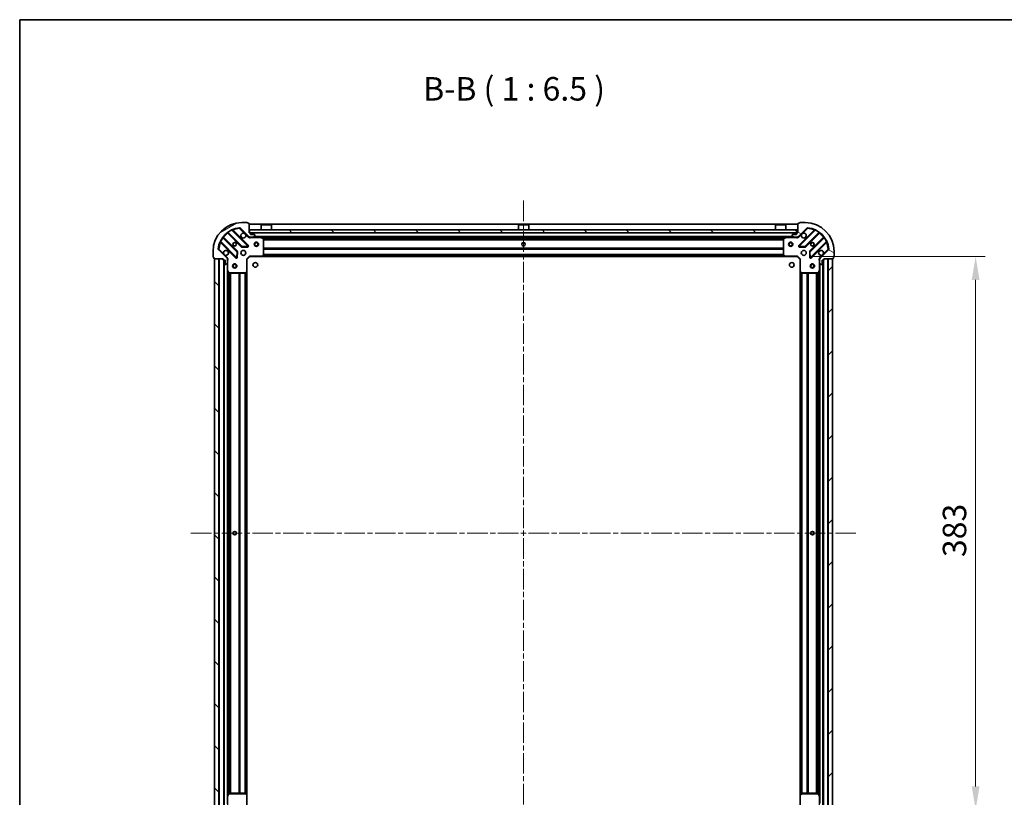
# Model space of a CAD drawing. Units: millimetres. Extents: x 0 to 10031, y 0 to 1826.
# Drawn here: x 987 to 1669, y 1288 to 1826 of the extents above; entities that cross this region are included whole.
import ezdxf

# ---------------------------------------------------------------- set-up
doc = ezdxf.new("R2010")
doc.units = ezdxf.units.MM
doc.header["$LTSCALE"] = 2.5
doc.linetypes.add('CHAIN', pattern=[0.3543, 0.2362, -0.0295, 0.0591, -0.0295])
doc.layers.get('Defpoints').update_dxf_attribs({"lineweight": 25})
for name, color, linetype, lineweight in [('Border (ISO)', 7, 'Continuous', 35), ('Centerline (ISO)', 131, 'Continuous', 18), ('Dimension (ISO)', 7, 'Continuous', 18), ('Dimension (ISO) @ 1', 7, 'Continuous', 18), ('Hatch (ISO)', 1, 'Continuous', 18), ('Symbol (ISO)', 7, 'Continuous', 18), ('Visible (ISO)', 7, 'Continuous', 35), ('Visible Narrow (ISO)', 7, 'Continuous', 25)]:
    doc.layers.add(name, color=color, linetype=linetype, lineweight=lineweight)
doc.styles.add('Note Text (TK)', font='MS PGothic.ttf')
doc.dimstyles.new('Default - Method 1b (TK)', dxfattribs={"dimscale": 2.5, "dimtxt": 2.5, "dimasz": 2.5, "dimexe": 1, "dimexo": 1.5, "dimgap": 1, "dimtad": 1, "dimrnd": 1e-08, "dimdsep": 46, "dimtxsty": 'Note Text (TK)', "dimcen": 0.09, "dimdle": 5, "dimclrd": 100, "dimclre": 100, "dimclrt": 7, "dimadec": 1, "dimazin": 1, "dimtfac": 1, "dimtmove": 0, "dimatfit": 3, "dimfxl": 1, "dimtolj": 1, "dimlwd": -1, "dimlwe": -1, "dimarcsym": 0})
pattern_1 = [(135.0002, (893.25, -52), (-14.59286, -14.59297), [])]

# ---------------------------------------------------------------- blocks, each defined once
blk = doc.blocks.new('図面枠 tk図枠')
at = {"layer": 'Border (ISO)'}
for q in [(405.5, 289), (14.5, 8)]:
    blk.add_line((14.5, 289), q, dxfattribs=at)
blk = doc.blocks.new('*D32')
at = {"layer": 'Defpoints', "color": 0}
for p in [(1525.85, 1662.59), (1525.85, 1279.59), (1649.35, 1279.59)]:
    blk.add_point(p, dxfattribs=at)
at = {"layer": 'Dimension (ISO)', "color": 100}
for p, q in [((1535.6, 1662.59), (1655.85, 1662.59)), ((1649.35, 1646.34), (1649.35, 1295.84)), ((1535.6, 1279.59), (1655.85, 1279.59))]:
    blk.add_line(p, q, dxfattribs=at)
for points in [[(1646.64, 1646.34), (1652.06, 1646.34), (1649.35, 1662.59)], [(1646.64, 1295.84), (1652.06, 1295.84), (1649.35, 1279.59)]]:
    blk.add_solid(points, dxfattribs=at)
at = {"layer": 'Dimension (ISO)', "color": 7, "insert": (1634.72, 1454.56), "char_height": 16.25, "attachment_point": 4, "rotation": 90, "style": 'Note Text (TK)'}
blk.add_mtext('\\A1;383', dxfattribs=at)

msp = doc.modelspace()

# ---------------------------------------------------------------- hatches: boundary and pattern name
at = {"layer": 'Hatch (ISO)'}
h = msp.add_hatch(dxfattribs=at)
h.set_pattern_fill('ANSI31', color=256, scale=165.1, angle=-14.9999778, style=0)
h.set_pattern_definition([(30, (893.25, -52), (-10.31876, 17.8726), [])])
edge = h.paths.add_edge_path()
edge.add_line((1128.347, 1661.0866), (1128.347, 1660.3866))
edge.add_ellipse((1128.647, 1660.3866), major_axis=(0, -0.3), ratio=1, start_angle=270, end_angle=360)
edge.add_line((1128.647, 1660.0866), (1129.647, 1660.0866))
edge.add_line((1129.647, 1660.0866), (1129.647, 1657.3866))
edge.add_ellipse((1129.947, 1657.3866), major_axis=(0, -0.3), ratio=1, start_angle=270, end_angle=360)
edge.add_line((1129.947, 1657.0866), (1130.1399, 1657.0866))
edge.add_ellipse((1130.1399, 1657.5866), major_axis=(0.5, 0), ratio=1, start_angle=270, end_angle=315)
edge.add_line((1130.4934, 1657.233), (1131.2005, 1657.9401))
edge.add_ellipse((1130.847, 1658.2937), major_axis=(0.3536, 0.3536), ratio=1, start_angle=270, end_angle=315)
edge.add_line((1131.347, 1658.2937), (1131.347, 1660.6723))
edge.add_ellipse((1130.347, 1660.6723), major_axis=(0, 1), ratio=1, start_angle=270, end_angle=315)
edge.add_line((1131.0541, 1661.3794), (1125.0761, 1667.3574))
edge.add_ellipse((1125.4297, 1667.711), major_axis=(-0.3536, 0.3536), ratio=1, start_angle=39.1728935, end_angle=90, ccw=False)
edge.add_ellipse((1141.347, 1666.0866), major_axis=(1.6752, 16.4147), ratio=1, start_angle=11.654213, end_angle=90, ccw=False)
edge.add_ellipse((1139.7226, 1682.0039), major_axis=(0.4974, 0.0508), ratio=1, start_angle=39.1728935, end_angle=90, ccw=False)
edge.add_line((1140.0761, 1682.3574), (1146.0541, 1676.3794))
edge.add_ellipse((1146.7612, 1677.0866), major_axis=(0.7071, -0.7071), ratio=1, start_angle=270, end_angle=315)
edge.add_line((1146.7612, 1676.0866), (1149.1399, 1676.0866))
edge.add_ellipse((1149.1399, 1676.5866), major_axis=(0.5, 0), ratio=1, start_angle=270, end_angle=315)
edge.add_line((1149.4934, 1676.233), (1150.2005, 1676.9401))
edge.add_ellipse((1149.847, 1677.2937), major_axis=(0.3536, 0.3536), ratio=1, start_angle=270, end_angle=315)
edge.add_line((1150.347, 1677.2937), (1150.347, 1677.4866))
edge.add_ellipse((1150.047, 1677.4866), major_axis=(0, 0.3), ratio=1, start_angle=270, end_angle=360)
edge.add_line((1150.047, 1677.7866), (1147.347, 1677.7866))
edge.add_line((1147.347, 1677.7866), (1147.347, 1678.7866))
edge.add_ellipse((1147.047, 1678.7866), major_axis=(0, 0.3), ratio=1, start_angle=270, end_angle=360)
edge.add_line((1147.047, 1679.0866), (1146.347, 1679.0866))
edge.add_line((1146.347, 1679.0866), (1146.347, 1685.2866))
edge.add_ellipse((1146.047, 1685.2866), major_axis=(0, 0.3), ratio=1, start_angle=270, end_angle=360)
edge.add_line((1146.047, 1685.5866), (1145.347, 1685.5866))
edge.add_line((1145.347, 1685.5866), (1145.347, 1685.7866))
edge.add_ellipse((1145.047, 1685.7866), major_axis=(0, 0.3), ratio=1, start_angle=270, end_angle=360)
edge.add_line((1145.047, 1686.0866), (1141.347, 1686.0866))
edge.add_ellipse((1141.347, 1666.0866), major_axis=(-20, 0), ratio=1, start_angle=270, end_angle=360)
edge.add_line((1121.347, 1666.0866), (1121.347, 1662.3866))
edge.add_ellipse((1121.647, 1662.3866), major_axis=(0, -0.3), ratio=1, start_angle=270, end_angle=360)
edge.add_line((1121.647, 1662.0866), (1121.847, 1662.0866))
edge.add_line((1121.847, 1662.0866), (1121.847, 1661.3866))
edge.add_ellipse((1122.147, 1661.3866), major_axis=(0, -0.3), ratio=1, start_angle=270, end_angle=360)
edge.add_line((1122.147, 1661.0866), (1128.347, 1661.0866))
h = msp.add_hatch(dxfattribs=at)
h.set_pattern_fill('ANSI31', color=256, scale=165.1, angle=105.0002455, style=0)
h.set_pattern_definition([(150.0002, (893.25, -52), (-10.31867, -17.87264), [])])
edge = h.paths.add_edge_path()
edge.add_line((1526.347, 1679.0866), (1525.647, 1679.0866))
edge.add_ellipse((1525.647, 1678.7866), major_axis=(-0.3, 0), ratio=1, start_angle=270, end_angle=360)
edge.add_line((1525.347, 1678.7866), (1525.347, 1677.7866))
edge.add_line((1525.347, 1677.7866), (1522.647, 1677.7866))
edge.add_ellipse((1522.647, 1677.4866), major_axis=(-0.3, 0), ratio=1, start_angle=270, end_angle=360)
edge.add_line((1522.347, 1677.4866), (1522.347, 1677.2937))
edge.add_ellipse((1522.847, 1677.2937), major_axis=(0, -0.5), ratio=1, start_angle=270, end_angle=315)
edge.add_line((1522.4934, 1676.9401), (1523.2005, 1676.233))
edge.add_ellipse((1523.5541, 1676.5866), major_axis=(0.3536, -0.3536), ratio=1, start_angle=270, end_angle=315)
edge.add_line((1523.5541, 1676.0866), (1525.9328, 1676.0866))
edge.add_ellipse((1525.9328, 1677.0866), major_axis=(1, 0), ratio=1, start_angle=270, end_angle=315)
edge.add_line((1526.6399, 1676.3794), (1532.6179, 1682.3574))
edge.add_ellipse((1532.9714, 1682.0039), major_axis=(0.3536, 0.3536), ratio=1, start_angle=39.1728935, end_angle=90, ccw=False)
edge.add_ellipse((1531.347, 1666.0866), major_axis=(16.4147, -1.6752), ratio=1, start_angle=11.654213, end_angle=90, ccw=False)
edge.add_ellipse((1547.2643, 1667.711), major_axis=(0.0508, -0.4974), ratio=1, start_angle=39.1728935, end_angle=90, ccw=False)
edge.add_line((1547.6179, 1667.3574), (1541.6399, 1661.3794))
edge.add_ellipse((1542.347, 1660.6723), major_axis=(-0.7071, -0.7071), ratio=1, start_angle=270, end_angle=315)
edge.add_line((1541.347, 1660.6723), (1541.347, 1658.2937))
edge.add_ellipse((1541.847, 1658.2937), major_axis=(0, -0.5), ratio=1, start_angle=270, end_angle=315)
edge.add_line((1541.4934, 1657.9401), (1542.2005, 1657.233))
edge.add_ellipse((1542.5541, 1657.5866), major_axis=(0.3536, -0.3536), ratio=1, start_angle=270, end_angle=315)
edge.add_line((1542.5541, 1657.0866), (1542.747, 1657.0866))
edge.add_ellipse((1542.747, 1657.3866), major_axis=(0.3, 0), ratio=1, start_angle=270, end_angle=360)
edge.add_line((1543.047, 1657.3866), (1543.047, 1660.0866))
edge.add_line((1543.047, 1660.0866), (1544.047, 1660.0866))
edge.add_ellipse((1544.047, 1660.3866), major_axis=(0.3, 0), ratio=1, start_angle=270, end_angle=360)
edge.add_line((1544.347, 1660.3866), (1544.347, 1661.0866))
edge.add_line((1544.347, 1661.0866), (1550.547, 1661.0866))
edge.add_ellipse((1550.547, 1661.3866), major_axis=(0.3, 0), ratio=1, start_angle=270, end_angle=360)
edge.add_line((1550.847, 1661.3866), (1550.847, 1662.0866))
edge.add_line((1550.847, 1662.0866), (1551.047, 1662.0866))
edge.add_ellipse((1551.047, 1662.3866), major_axis=(0.3, 0), ratio=1, start_angle=270, end_angle=360)
edge.add_line((1551.347, 1662.3866), (1551.347, 1666.0866))
edge.add_ellipse((1531.347, 1666.0866), major_axis=(0, 20), ratio=1, start_angle=270, end_angle=360)
edge.add_line((1531.347, 1686.0866), (1527.647, 1686.0866))
edge.add_ellipse((1527.647, 1685.7866), major_axis=(-0.3, 0), ratio=1, start_angle=270, end_angle=360)
edge.add_line((1527.347, 1685.7866), (1527.347, 1685.5866))
edge.add_line((1527.347, 1685.5866), (1526.647, 1685.5866))
edge.add_ellipse((1526.647, 1685.2866), major_axis=(-0.3, 0), ratio=1, start_angle=270, end_angle=360)
edge.add_line((1526.347, 1685.2866), (1526.347, 1679.0866))
h = msp.add_hatch(dxfattribs=at)
h.set_pattern_fill('ANSI31', color=256, scale=165.1, angle=90.0002105, style=0)
h.set_pattern_definition(pattern_1)
h.paths.add_polyline_path([(1146.597, 1681.0866), (1146.597, 1679.0866), (1526.097, 1679.0866), (1526.097, 1681.0866)])
h = msp.add_hatch(dxfattribs=at)
h.set_pattern_fill('ANSI31', color=256, scale=165.1, angle=90.0002105, style=0)
h.set_pattern_definition(pattern_1)
h.paths.add_polyline_path([(1122.347, 1661.0866), (1122.347, 1281.0866), (1125.347, 1281.0866), (1125.347, 1661.0866)])
h = msp.add_hatch(dxfattribs=at)
h.set_pattern_fill('ANSI31', color=256, scale=165.1, style=0)
h.set_pattern_definition([(45, (893.25, -52), (-14.59292, 14.59292), [])])
h.paths.add_polyline_path([(1550.347, 1281.0866), (1550.347, 1661.0866), (1547.347, 1661.0866), (1547.347, 1281.0866)])

# ---------------------------------------------------------------- linework, layer by layer
at = {"layer": 'Centerline (ISO)', "linetype": 'CHAIN', "ltscale": 23.990969}
for p, q in [((1336.347, 1701.3366), (1336.347, 1240.8366)), ((1106.097, 1471.0866), (1566.597, 1471.0866))]:
    msp.add_line(p, q, dxfattribs=at)
at = {"layer": 'Visible (ISO)'}
for p, q in [((1145.047, 1686.0866), (1141.347, 1686.0866)), ((1145.347, 1685.5866), (1145.347, 1685.7866)), ((1146.047, 1685.5866), (1145.347, 1685.5866)), ((1146.347, 1679.0866), (1146.347, 1685.2866)), ((1526.347, 1685.0866), (1146.347, 1685.0866)), ((1154.847, 1684.5866), (1154.747, 1684.4866)), ((1161.947, 1684.4866), (1154.747, 1684.4866)), ((1154.747, 1681.0866), (1154.747, 1684.4866)), ((1154.847, 1684.5866), (1161.847, 1684.5866)), ((1161.847, 1684.5866), (1161.947, 1684.4866)), ((1161.947, 1681.0866), (1161.947, 1684.4866)), ((1332.847, 1684.5866), (1332.747, 1684.4866)), ((1339.947, 1684.4866), (1332.747, 1684.4866)), ((1332.747, 1681.0866), (1332.747, 1684.4866)), ((1332.847, 1684.5866), (1339.847, 1684.5866)), ((1339.847, 1684.5866), (1339.947, 1684.4866)), ((1339.947, 1681.0866), (1339.947, 1684.4866)), ((1510.847, 1684.5866), (1510.747, 1684.4866)), ((1517.947, 1684.4866), (1510.747, 1684.4866)), ((1510.747, 1681.0866), (1510.747, 1684.4866)), ((1510.847, 1684.5866), (1517.847, 1684.5866)), ((1517.847, 1684.5866), (1517.947, 1684.4866)), ((1517.947, 1681.0866), (1517.947, 1684.4866)), ((1526.347, 1685.2866), (1526.347, 1679.0866)), ((1527.347, 1685.5866), (1526.647, 1685.5866)), ((1527.347, 1685.7866), (1527.347, 1685.5866)), ((1531.347, 1686.0866), (1527.647, 1686.0866)), ((1131.6045, 1679.0793), (1141.3039, 1669.3799)), ((1145.6578, 1669.9757), (1134.8345, 1680.7991)), ((1140.0761, 1682.3574), (1146.0541, 1676.3794)), ((1147.047, 1679.0866), (1146.347, 1679.0866)), ((1146.597, 1681.0866), (1146.597, 1679.0866)), ((1526.097, 1681.0866), (1146.597, 1681.0866)), ((1146.597, 1679.0866), (1526.097, 1679.0866)), ((1147.347, 1677.7866), (1147.347, 1678.7866)), ((1150.047, 1677.7866), (1147.347, 1677.7866)), ((1150.347, 1677.2937), (1150.347, 1677.4866)), ((1522.347, 1677.4866), (1522.347, 1677.2937)), ((1525.347, 1677.7866), (1522.647, 1677.7866)), ((1525.347, 1678.7866), (1525.347, 1677.7866)), ((1526.347, 1679.0866), (1525.647, 1679.0866)), ((1526.097, 1679.0866), (1526.097, 1681.0866)), ((1526.6399, 1676.3794), (1532.6179, 1682.3574)), ((1537.8595, 1680.7991), (1527.0362, 1669.9757)), ((1531.3901, 1669.3799), (1541.0895, 1679.0793)), ((1126.6345, 1672.5991), (1137.4578, 1661.7757)), ((1138.0536, 1666.1296), (1128.3542, 1675.8291)), ((1146.347, 1676.1764), (1146.347, 1676.0866)), ((1146.7612, 1676.0866), (1146.347, 1676.0866)), ((1146.347, 1676.0861), (1146.347, 1675.7363)), ((1146.7612, 1676.0866), (1149.1399, 1676.0866)), ((1523.5541, 1676.0866), (1149.1399, 1676.0866)), ((1149.4934, 1676.233), (1150.2005, 1676.9401)), ((1156.1811, 1675.1695), (1154.4103, 1676.0549)), ((1156.347, 1663.7048), (1156.347, 1674.9011)), ((1157.097, 1676.0866), (1157.097, 1675.4866)), ((1157.097, 1675.4866), (1159.597, 1675.4866)), ((1159.597, 1676.0866), (1159.597, 1675.4866)), ((1335.097, 1676.0866), (1335.097, 1675.4866)), ((1335.097, 1675.4866), (1337.597, 1675.4866)), ((1337.597, 1676.0866), (1337.597, 1675.4866)), ((1513.097, 1676.0866), (1513.097, 1675.4866)), ((1513.097, 1675.4866), (1515.597, 1675.4866)), ((1515.597, 1676.0866), (1515.597, 1675.4866)), ((1516.347, 1674.9011), (1516.347, 1663.7048)), ((1518.2836, 1676.0549), (1516.5128, 1675.1695)), ((1522.4934, 1676.9401), (1523.2005, 1676.233)), ((1523.5541, 1676.0866), (1525.9328, 1676.0866)), ((1526.347, 1676.0866), (1525.9328, 1676.0866)), ((1526.347, 1676.0866), (1526.347, 1676.1764)), ((1526.347, 1676.0861), (1526.347, 1675.7363)), ((1544.3398, 1675.8291), (1534.6403, 1666.1296)), ((1535.2362, 1661.7757), (1546.0595, 1672.5991)), ((1121.347, 1666.0866), (1121.347, 1662.3866)), ((1131.0541, 1661.3794), (1125.0761, 1667.3574)), ((1137.9697, 1661.9748), (1138.1412, 1665.9044)), ((1141.5291, 1669.2923), (1145.4588, 1669.4639)), ((1155.5029, 1662.6819), (1156.2663, 1663.5001)), ((1516.4276, 1663.5001), (1517.191, 1662.6819)), ((1527.2352, 1669.4639), (1531.1649, 1669.2923)), ((1534.5527, 1665.9044), (1534.7243, 1661.9748)), ((1547.6179, 1667.3574), (1541.6399, 1661.3794)), ((1551.347, 1662.3866), (1551.347, 1666.0866)), ((1121.647, 1662.0866), (1121.847, 1662.0866)), ((1121.847, 1662.0866), (1121.847, 1661.3866)), ((1122.147, 1661.0866), (1128.347, 1661.0866)), ((1122.347, 1661.0866), (1122.347, 1281.0866)), ((1125.347, 1661.0866), (1122.347, 1661.0866)), ((1125.347, 1281.0866), (1125.347, 1661.0866)), ((1128.347, 1661.0866), (1128.347, 1660.3866)), ((1128.647, 1660.0866), (1129.647, 1660.0866)), ((1128.847, 1660.0866), (1128.847, 1282.0866)), ((1129.647, 1660.0866), (1129.647, 1657.3866)), ((1129.947, 1657.0866), (1130.1399, 1657.0866)), ((1130.4934, 1657.233), (1131.2005, 1657.9401)), ((1131.2572, 1661.0866), (1131.6972, 1661.0866)), ((1131.347, 1661.0866), (1131.347, 1660.6723)), ((1131.347, 1658.2937), (1131.347, 1660.6723)), ((1131.347, 1658.2937), (1131.347, 1653.1574)), ((1144.847, 1660.5866), (1144.547, 1660.7108)), ((1144.847, 1660.5866), (1146.847, 1662.5866)), ((1144.847, 1652.15), (1144.847, 1660.5866)), ((1146.7227, 1662.8866), (1146.847, 1662.5866)), ((1146.847, 1662.5866), (1155.2836, 1662.5866)), ((1517.4104, 1662.5866), (1155.2836, 1662.5866)), ((1517.4104, 1662.5866), (1525.847, 1662.5866)), ((1525.847, 1662.5866), (1525.9712, 1662.8866)), ((1525.847, 1662.5866), (1527.847, 1660.5866)), ((1528.147, 1660.7108), (1527.847, 1660.5866)), ((1527.847, 1660.5866), (1527.847, 1652.15)), ((1541.4368, 1661.0866), (1540.9967, 1661.0866)), ((1541.347, 1660.6723), (1541.347, 1661.0866)), ((1541.347, 1660.6723), (1541.347, 1658.2937)), ((1541.347, 1653.1574), (1541.347, 1658.2937)), ((1541.4934, 1657.9401), (1542.2005, 1657.233)), ((1542.5541, 1657.0866), (1542.747, 1657.0866)), ((1543.047, 1657.3866), (1543.047, 1660.0866)), ((1543.047, 1660.0866), (1544.047, 1660.0866)), ((1543.847, 1282.0866), (1543.847, 1660.0866)), ((1544.347, 1660.3866), (1544.347, 1661.0866)), ((1544.347, 1661.0866), (1550.547, 1661.0866)), ((1550.347, 1661.0866), (1547.347, 1661.0866)), ((1547.347, 1661.0866), (1547.347, 1281.0866)), ((1550.347, 1281.0866), (1550.347, 1661.0866)), ((1550.847, 1661.3866), (1550.847, 1662.0866)), ((1550.847, 1662.0866), (1551.047, 1662.0866)), ((1131.347, 1653.1574), (1131.347, 1289.0157)), ((1131.3787, 1653.0232), (1132.2641, 1651.2524)), ((1132.5324, 1651.0866), (1143.7288, 1651.0866)), ((1143.9334, 1651.1672), (1144.7516, 1651.9306)), ((1144.847, 1652.15), (1144.847, 1290.0232)), ((1527.847, 1290.0232), (1527.847, 1652.15)), ((1527.9423, 1651.9306), (1528.7605, 1651.1672)), ((1528.9652, 1651.0866), (1540.1616, 1651.0866)), ((1540.4299, 1651.2524), (1541.3153, 1653.0232)), ((1541.347, 1289.0157), (1541.347, 1653.1574)), ((1131.347, 1289.0157), (1131.347, 1283.8794)), ((1132.2641, 1290.9207), (1131.3787, 1289.1499)), ((1143.7288, 1291.0866), (1132.5324, 1291.0866)), ((1144.7516, 1290.2425), (1143.9334, 1291.0059)), ((1144.847, 1281.5866), (1144.847, 1290.0232)), ((1527.847, 1290.0232), (1527.847, 1281.5866)), ((1528.7605, 1291.0059), (1527.9423, 1290.2425)), ((1540.1616, 1291.0866), (1528.9652, 1291.0866)), ((1541.3153, 1289.1499), (1540.4299, 1290.9207)), ((1541.347, 1283.8794), (1541.347, 1289.0157))]:
    msp.add_line(p, q, dxfattribs=at)
for centre, radius in [((1136.347, 1671.0866), 1.2295), ((1136.347, 1671.0866), 1.2), ((1151.347, 1671.0866), 1.5), ((1151.347, 1671.0866), 1.1933), ((1336.347, 1671.0866), 1.2295), ((1336.347, 1671.0866), 1.2), ((1521.347, 1671.0866), 1.5), ((1521.347, 1671.0866), 1.1933), ((1536.347, 1671.0866), 1.2295), ((1536.347, 1671.0866), 1.2), ((1142.347, 1665.0866), 1.7), ((1530.347, 1665.0866), 1.7), ((1136.347, 1656.0866), 1.5), ((1136.347, 1656.0866), 1.1933), ((1150.647, 1656.7866), 1.621), ((1522.047, 1656.7866), 1.621), ((1536.347, 1656.0866), 1.5), ((1536.347, 1656.0866), 1.1933), ((1136.347, 1471.0866), 1.2295), ((1136.347, 1471.0866), 1.2), ((1536.347, 1471.0866), 1.2295), ((1536.347, 1471.0866), 1.2)]:
    msp.add_circle(centre, radius, dxfattribs=at)
for centre, radius, start, end in [((1141.347, 1666.0866), 20, 90, 180), ((1145.047, 1685.7866), 0.3, 0, 90), ((1146.047, 1685.2866), 0.3, 0, 90), ((1526.647, 1685.2866), 0.3, 90, 180), ((1527.647, 1685.7866), 0.3, 90, 180), ((1531.347, 1666.0866), 20, 0, 90), ((1141.347, 1666.0866), 16.5, 95.8271065, 174.1728935), ((1131.3923, 1678.8672), 0.3, 45, 127.9144997), ((1135.0466, 1681.0112), 0.3, 112.8868584, 225), ((1139.7226, 1682.0039), 0.5, 45, 95.8271065), ((1142.347, 1677.0866), 1.7, 62.4998288, 27.5001712), ((1147.047, 1678.7866), 0.3, 0, 90), ((1150.047, 1677.4866), 0.3, 0, 90), ((1149.847, 1677.2937), 0.5, 315, 0), ((1522.647, 1677.4866), 0.3, 90, 180), ((1522.847, 1677.2937), 0.5, 180, 225), ((1525.647, 1678.7866), 0.3, 90, 180), ((1530.347, 1677.0866), 1.7, 152.4998288, 117.5001712), ((1532.9714, 1682.0039), 0.5, 84.1728935, 135), ((1531.347, 1666.0866), 16.5, 5.8271065, 84.1728935), ((1537.6474, 1681.0112), 0.3, 315, 67.1131416), ((1541.3016, 1678.8672), 0.3, 52.0855003, 135), ((1126.4223, 1672.3869), 0.3, 45, 157.1131416), ((1128.5663, 1676.0412), 0.3, 142.0855003, 225), ((1146.7612, 1677.0866), 1, 225, 270), ((1149.1399, 1676.5866), 0.5, 270, 315), ((1154.2762, 1675.7866), 0.3, 63.4349488, 90), ((1156.047, 1674.9011), 0.3, 0, 63.4349488), ((1516.647, 1674.9011), 0.3, 116.5650512, 180), ((1518.4178, 1675.7866), 0.3, 90, 116.5650512), ((1523.5541, 1676.5866), 0.5, 225, 270), ((1525.9328, 1677.0866), 1, 270, 315), ((1544.1276, 1676.0412), 0.3, 315, 37.9144997), ((1546.2716, 1672.3869), 0.3, 22.8868584, 135), ((1125.4297, 1667.711), 0.5, 174.1728935, 225), ((1130.347, 1665.0866), 1.7, 242.4998288, 207.5001712), ((1137.8415, 1665.9175), 0.3, 357.5, 45), ((1141.516, 1669.592), 0.3, 225, 272.5), ((1145.4457, 1669.7636), 0.3, 272.5, 45), ((1156.047, 1663.7048), 0.3, 316.9851428, 0), ((1516.647, 1663.7048), 0.3, 180, 223.0148572), ((1527.2483, 1669.7636), 0.3, 135, 267.5), ((1531.1779, 1669.592), 0.3, 267.5, 315), ((1534.8525, 1665.9175), 0.3, 135, 182.5), ((1542.347, 1665.0866), 1.7, 332.4998288, 297.5001712), ((1547.2643, 1667.711), 0.5, 315, 5.8271065), ((1121.647, 1662.3866), 0.3, 180, 270), ((1122.147, 1661.3866), 0.3, 180, 270), ((1128.647, 1660.3866), 0.3, 180, 270), ((1129.947, 1657.3866), 0.3, 180, 270), ((1130.1399, 1657.5866), 0.5, 270, 315), ((1130.347, 1660.6723), 1, 0, 45), ((1130.847, 1658.2937), 0.5, 315, 0), ((1137.6699, 1661.9879), 0.3, 225, 357.5), ((1155.2836, 1662.8866), 0.3, 270, 316.9851428), ((1517.4104, 1662.8866), 0.3, 223.0148572, 270), ((1535.024, 1661.9879), 0.3, 182.5, 315), ((1542.347, 1660.6723), 1, 135, 180), ((1541.847, 1658.2937), 0.5, 180, 225), ((1542.5541, 1657.5866), 0.5, 225, 270), ((1542.747, 1657.3866), 0.3, 270, 0), ((1544.047, 1660.3866), 0.3, 270, 0), ((1550.547, 1661.3866), 0.3, 270, 0), ((1551.047, 1662.3866), 0.3, 270, 0), ((1131.647, 1653.1574), 0.3, 180, 206.5650512), ((1132.5324, 1651.3866), 0.3, 206.5650512, 270), ((1143.7288, 1651.3866), 0.3, 270, 313.0148572), ((1144.547, 1652.15), 0.3, 313.0148572, 0), ((1528.147, 1652.15), 0.3, 180, 226.9851428), ((1528.9652, 1651.3866), 0.3, 226.9851428, 270), ((1540.1616, 1651.3866), 0.3, 270, 333.4349488), ((1541.047, 1653.1574), 0.3, 333.4349488, 0), ((1131.647, 1289.0157), 0.3, 153.4349488, 180), ((1132.5324, 1290.7866), 0.3, 90, 153.4349488), ((1143.7288, 1290.7866), 0.3, 46.9851428, 90), ((1144.547, 1290.0232), 0.3, 0, 46.9851428), ((1528.147, 1290.0232), 0.3, 133.0148572, 180), ((1528.9652, 1290.7866), 0.3, 90, 133.0148572), ((1540.1616, 1290.7866), 0.3, 26.5650512, 90), ((1541.047, 1289.0157), 0.3, 0, 26.5650512)]:
    msp.add_arc(centre, radius, start, end, dxfattribs=at)
for points in [[(1143.132, 1678.5945), (1143.2865, 1678.5135), (1143.4302, 1678.4075), (1143.6679, 1678.1698), (1143.7739, 1678.026), (1143.8549, 1677.8715)], [(1528.8391, 1677.8715), (1528.9201, 1678.026), (1529.0261, 1678.1698), (1529.2637, 1678.4075), (1529.4075, 1678.5135), (1529.562, 1678.5945)], [(1129.562, 1663.5786), (1129.4075, 1663.6596), (1129.2637, 1663.7656), (1129.0261, 1664.0033), (1128.9201, 1664.1471), (1128.8391, 1664.3016)], [(1543.8549, 1664.3016), (1543.7739, 1664.1471), (1543.6679, 1664.0033), (1543.4302, 1663.7656), (1543.2865, 1663.6596), (1543.132, 1663.5786)]]:
    msp.add_open_spline(points, degree=3, knots=[0.278912594, 0.278912594, 0.278912594, 0.278912594, 0.329334696, 0.329334696, 0.379756799, 0.379756799, 0.379756799, 0.379756799], dxfattribs=at)
at = {"layer": 'Visible Narrow (ISO)'}
for p, q in [((1526.347, 1684.7866), (1146.347, 1684.7866)), ((1131.747, 1678.9368), (1131.5349, 1678.7247)), ((1131.5349, 1678.7247), (1141.0918, 1669.1678)), ((1131.702, 1679.4741), (1131.8774, 1679.2306)), ((1141.516, 1669.592), (1131.8774, 1679.2306)), ((1134.4597, 1680.7496), (1134.3321, 1681.0211)), ((1134.4597, 1680.7496), (1145.4457, 1669.7636)), ((1134.9873, 1680.6463), (1135.1994, 1680.8584)), ((1145.8699, 1670.1879), (1135.1994, 1680.8584)), ((1139.6718, 1682.5013), (1139.7226, 1682.0039)), ((1139.7226, 1682.0039), (1140.0761, 1682.3574)), ((1139.7226, 1682.0039), (1143.132, 1678.5945)), ((1143.8549, 1677.8715), (1145.7005, 1676.0259)), ((1525.347, 1678.7866), (1147.347, 1678.7866)), ((1537.4946, 1680.8584), (1526.824, 1670.1879)), ((1526.9934, 1676.0259), (1528.8391, 1677.8715)), ((1527.2483, 1669.7636), (1538.2343, 1680.7496)), ((1529.562, 1678.5945), (1532.9714, 1682.0039)), ((1540.8166, 1679.2306), (1531.1779, 1669.592)), ((1531.6022, 1669.1678), (1541.1591, 1678.7247)), ((1532.6179, 1682.3574), (1532.9714, 1682.0039)), ((1532.9714, 1682.0039), (1533.0222, 1682.5013)), ((1537.7067, 1680.6463), (1537.4946, 1680.8584)), ((1538.3618, 1681.0211), (1538.2343, 1680.7496)), ((1540.8166, 1679.2306), (1540.9919, 1679.4741)), ((1540.947, 1678.9368), (1541.1591, 1678.7247)), ((1126.4124, 1673.1014), (1126.6839, 1672.9739)), ((1126.7873, 1672.4463), (1126.5751, 1672.2341)), ((1126.5751, 1672.2341), (1137.2457, 1661.5636)), ((1137.6699, 1661.9879), (1126.6839, 1672.9739)), ((1128.2029, 1675.5561), (1127.9595, 1675.7315)), ((1128.2029, 1675.5561), (1137.8415, 1665.9175)), ((1128.4967, 1675.6866), (1128.7089, 1675.8987)), ((1138.2658, 1666.3418), (1128.7089, 1675.8987)), ((1145.6578, 1669.9757), (1145.8699, 1670.1879)), ((1145.7005, 1676.0259), (1146.0541, 1676.3794)), ((1147.5095, 1676.0866), (1147.5095, 1675.7866)), ((1147.5095, 1675.7866), (1154.2762, 1675.7866)), ((1523.047, 1676.3866), (1149.647, 1676.3866)), ((1154.2762, 1675.7866), (1154.2762, 1676.0866)), ((1154.4103, 1676.0549), (1154.2762, 1675.7866)), ((1154.2762, 1675.7866), (1156.047, 1674.9011)), ((1157.097, 1675.7866), (1154.947, 1675.7866)), ((1156.047, 1674.9011), (1156.1811, 1675.1695)), ((1156.047, 1674.9011), (1156.047, 1663.7048)), ((1156.347, 1674.9011), (1156.047, 1674.9011)), ((1516.353, 1674.9608), (1156.341, 1674.9608)), ((1516.347, 1674.7487), (1156.347, 1674.7487)), ((1516.347, 1674.1244), (1156.347, 1674.1244)), ((1516.347, 1673.9123), (1156.347, 1673.9123)), ((1335.097, 1675.7866), (1159.597, 1675.7866)), ((1513.097, 1675.7866), (1337.597, 1675.7866)), ((1517.747, 1675.7866), (1515.597, 1675.7866)), ((1516.647, 1674.9011), (1516.347, 1674.9011)), ((1516.5128, 1675.1695), (1516.647, 1674.9011)), ((1516.647, 1674.9011), (1518.4178, 1675.7866)), ((1516.647, 1663.7048), (1516.647, 1674.9011)), ((1518.4178, 1675.7866), (1518.2836, 1676.0549)), ((1518.4178, 1676.0866), (1518.4178, 1675.7866)), ((1518.4178, 1675.7866), (1525.1844, 1675.7866)), ((1525.1844, 1676.0866), (1525.1844, 1675.7866)), ((1526.9934, 1676.0259), (1526.6399, 1676.3794)), ((1526.824, 1670.1879), (1527.0362, 1669.9757)), ((1543.9851, 1675.8987), (1534.4282, 1666.3418)), ((1534.8525, 1665.9175), (1544.4911, 1675.5561)), ((1546.01, 1672.9739), (1535.024, 1661.9879)), ((1535.4483, 1661.5636), (1546.1188, 1672.2341)), ((1544.1972, 1675.6866), (1543.9851, 1675.8987)), ((1544.7345, 1675.7315), (1544.4911, 1675.5561)), ((1545.9067, 1672.4463), (1546.1188, 1672.2341)), ((1546.01, 1672.9739), (1546.2816, 1673.1014)), ((1125.4297, 1667.711), (1124.9322, 1667.7618)), ((1125.0761, 1667.3574), (1125.4297, 1667.711)), ((1128.8391, 1664.3016), (1125.4297, 1667.711)), ((1131.4076, 1661.733), (1129.562, 1663.5786)), ((1137.8415, 1665.9175), (1137.6699, 1661.9879)), ((1137.8415, 1665.9175), (1138.0536, 1666.1296)), ((1138.1412, 1665.9044), (1137.8415, 1665.9175)), ((1138.0536, 1666.1296), (1138.2658, 1666.3418)), ((1138.4409, 1665.8913), (1138.1412, 1665.9044)), ((1138.2694, 1661.9617), (1138.4409, 1665.8913)), ((1141.0918, 1669.1678), (1141.3039, 1669.3799)), ((1141.3039, 1669.3799), (1141.516, 1669.592)), ((1145.4457, 1669.7636), (1141.516, 1669.592)), ((1141.516, 1669.592), (1141.5291, 1669.2923)), ((1141.5291, 1669.2923), (1141.5422, 1668.9926)), ((1141.5422, 1668.9926), (1145.4718, 1669.1642)), ((1145.4457, 1669.7636), (1145.6578, 1669.9757)), ((1145.4588, 1669.4639), (1145.4457, 1669.7636)), ((1145.4718, 1669.1642), (1145.4588, 1669.4639)), ((1156.047, 1663.7048), (1155.2836, 1662.8866)), ((1156.2663, 1663.5001), (1156.047, 1663.7048)), ((1156.047, 1663.7048), (1156.347, 1663.7048)), ((1516.4516, 1663.4744), (1156.2424, 1663.4744)), ((1516.347, 1668.2608), (1156.347, 1668.2608)), ((1516.347, 1668.0487), (1156.347, 1668.0487)), ((1516.347, 1667.7244), (1156.347, 1667.7244)), ((1516.347, 1667.5123), (1156.347, 1667.5123)), ((1516.347, 1664.0108), (1156.347, 1664.0108)), ((1516.347, 1663.7987), (1156.347, 1663.7987)), ((1516.347, 1663.7048), (1516.647, 1663.7048)), ((1516.647, 1663.7048), (1516.4276, 1663.5001)), ((1517.4104, 1662.8866), (1516.647, 1663.7048)), ((1527.0362, 1669.9757), (1527.2483, 1669.7636)), ((1527.2352, 1669.4639), (1527.2221, 1669.1642)), ((1527.2221, 1669.1642), (1531.1518, 1668.9926)), ((1527.2483, 1669.7636), (1527.2352, 1669.4639)), ((1531.1779, 1669.592), (1527.2483, 1669.7636)), ((1531.1518, 1668.9926), (1531.1649, 1669.2923)), ((1531.1649, 1669.2923), (1531.1779, 1669.592)), ((1531.1779, 1669.592), (1531.3901, 1669.3799)), ((1531.3901, 1669.3799), (1531.6022, 1669.1678)), ((1534.5527, 1665.9044), (1534.253, 1665.8913)), ((1534.253, 1665.8913), (1534.4246, 1661.9617)), ((1534.4282, 1666.3418), (1534.6403, 1666.1296)), ((1534.8525, 1665.9175), (1534.5527, 1665.9044)), ((1534.6403, 1666.1296), (1534.8525, 1665.9175)), ((1535.024, 1661.9879), (1534.8525, 1665.9175)), ((1543.132, 1663.5786), (1541.2863, 1661.733)), ((1547.2643, 1667.711), (1543.8549, 1664.3016)), ((1547.7617, 1667.7618), (1547.2643, 1667.711)), ((1547.2643, 1667.711), (1547.6179, 1667.3574)), ((1125.647, 1661.0866), (1125.647, 1281.0866)), ((1128.547, 1660.1037), (1128.547, 1282.0694)), ((1129.147, 1660.0866), (1129.147, 1282.0866)), ((1131.047, 1657.7866), (1131.047, 1284.3866)), ((1131.4076, 1661.733), (1131.0541, 1661.3794)), ((1131.347, 1659.924), (1131.647, 1659.924)), ((1131.647, 1653.1574), (1131.647, 1659.924)), ((1137.2457, 1661.5636), (1137.4578, 1661.7757)), ((1137.4578, 1661.7757), (1137.6699, 1661.9879)), ((1137.6699, 1661.9879), (1137.9697, 1661.9748)), ((1137.9697, 1661.9748), (1138.2694, 1661.9617)), ((1144.547, 1660.7108), (1146.7227, 1662.8866)), ((1144.547, 1660.7108), (1144.547, 1652.15)), ((1155.2836, 1662.8866), (1146.7227, 1662.8866)), ((1155.2836, 1662.8866), (1155.5029, 1662.6819)), ((1155.2836, 1662.5866), (1155.2836, 1662.8866)), ((1517.0001, 1662.8866), (1155.6939, 1662.8866)), ((1516.6495, 1663.2623), (1156.0444, 1663.2623)), ((1517.191, 1662.6819), (1517.4104, 1662.8866)), ((1525.9712, 1662.8866), (1517.4104, 1662.8866)), ((1517.4104, 1662.8866), (1517.4104, 1662.5866)), ((1525.9712, 1662.8866), (1528.147, 1660.7108)), ((1528.147, 1652.15), (1528.147, 1660.7108)), ((1534.4246, 1661.9617), (1534.7243, 1661.9748)), ((1534.7243, 1661.9748), (1535.024, 1661.9879)), ((1535.024, 1661.9879), (1535.2362, 1661.7757)), ((1535.2362, 1661.7757), (1535.4483, 1661.5636)), ((1541.047, 1659.924), (1541.047, 1653.1574)), ((1541.347, 1659.924), (1541.047, 1659.924)), ((1541.2863, 1661.733), (1541.6399, 1661.3794)), ((1541.647, 1284.3866), (1541.647, 1657.7866)), ((1543.547, 1282.0866), (1543.547, 1660.0866)), ((1544.147, 1282.0694), (1544.147, 1660.1037)), ((1547.047, 1281.0866), (1547.047, 1661.0866)), ((1131.347, 1653.1574), (1131.647, 1653.1574)), ((1131.647, 1653.1574), (1131.3787, 1653.0232)), ((1132.5324, 1651.3866), (1131.647, 1653.1574)), ((1131.647, 1652.4866), (1131.647, 1289.6866)), ((1132.2641, 1651.2524), (1132.5324, 1651.3866)), ((1132.4727, 1651.0926), (1132.4727, 1291.0806)), ((1143.7288, 1651.3866), (1132.5324, 1651.3866)), ((1132.5324, 1651.3866), (1132.5324, 1651.0866)), ((1132.6849, 1651.0866), (1132.6849, 1291.0866)), ((1133.3091, 1651.0866), (1133.3091, 1291.0866)), ((1133.5212, 1651.0866), (1133.5212, 1291.0866)), ((1139.1727, 1651.0866), (1139.1727, 1291.0866)), ((1139.3849, 1651.0866), (1139.3849, 1291.0866)), ((1139.7091, 1651.0866), (1139.7091, 1291.0866)), ((1139.9212, 1651.0866), (1139.9212, 1291.0866)), ((1143.4227, 1651.0866), (1143.4227, 1291.0866)), ((1143.6349, 1651.0866), (1143.6349, 1291.0866)), ((1144.547, 1652.15), (1143.7288, 1651.3866)), ((1143.7288, 1651.3866), (1143.9334, 1651.1672)), ((1143.7288, 1651.0866), (1143.7288, 1651.3866)), ((1143.9591, 1651.1912), (1143.9591, 1290.9819)), ((1144.1712, 1651.3891), (1144.1712, 1290.784)), ((1144.547, 1652.15), (1144.847, 1652.15)), ((1144.7516, 1651.9306), (1144.547, 1652.15)), ((1144.547, 1651.7397), (1144.547, 1290.4335)), ((1527.847, 1652.15), (1528.147, 1652.15)), ((1528.147, 1652.15), (1527.9423, 1651.9306)), ((1528.9652, 1651.3866), (1528.147, 1652.15)), ((1528.147, 1290.4335), (1528.147, 1651.7397)), ((1528.5227, 1290.784), (1528.5227, 1651.3891)), ((1528.7349, 1290.9819), (1528.7349, 1651.1912)), ((1528.7605, 1651.1672), (1528.9652, 1651.3866)), ((1540.1616, 1651.3866), (1528.9652, 1651.3866)), ((1528.9652, 1651.3866), (1528.9652, 1651.0866)), ((1529.0591, 1291.0866), (1529.0591, 1651.0866)), ((1529.2712, 1291.0866), (1529.2712, 1651.0866)), ((1532.7727, 1291.0866), (1532.7727, 1651.0866)), ((1532.9849, 1291.0866), (1532.9849, 1651.0866)), ((1533.3091, 1291.0866), (1533.3091, 1651.0866)), ((1533.5212, 1291.0866), (1533.5212, 1651.0866)), ((1539.1727, 1291.0866), (1539.1727, 1651.0866)), ((1539.3849, 1291.0866), (1539.3849, 1651.0866)), ((1540.0091, 1291.0866), (1540.0091, 1651.0866)), ((1541.047, 1653.1574), (1540.1616, 1651.3866)), ((1540.1616, 1651.3866), (1540.4299, 1651.2524)), ((1540.1616, 1651.0866), (1540.1616, 1651.3866)), ((1540.2212, 1291.0806), (1540.2212, 1651.0926)), ((1541.3153, 1653.0232), (1541.047, 1653.1574)), ((1541.047, 1653.1574), (1541.347, 1653.1574)), ((1541.047, 1289.6866), (1541.047, 1652.4866)), ((1131.647, 1289.0157), (1131.347, 1289.0157)), ((1131.3787, 1289.1499), (1131.647, 1289.0157)), ((1131.647, 1289.0157), (1132.5324, 1290.7866)), ((1131.647, 1282.2491), (1131.647, 1289.0157)), ((1132.5324, 1290.7866), (1132.2641, 1290.9207)), ((1132.5324, 1291.0866), (1132.5324, 1290.7866)), ((1132.5324, 1290.7866), (1143.7288, 1290.7866)), ((1143.7288, 1290.7866), (1143.7288, 1291.0866)), ((1143.9334, 1291.0059), (1143.7288, 1290.7866)), ((1143.7288, 1290.7866), (1144.547, 1290.0232)), ((1144.547, 1290.0232), (1144.7516, 1290.2425)), ((1144.547, 1290.0232), (1144.547, 1281.4623)), ((1144.847, 1290.0232), (1144.547, 1290.0232)), ((1528.147, 1290.0232), (1527.847, 1290.0232)), ((1527.9423, 1290.2425), (1528.147, 1290.0232)), ((1528.147, 1290.0232), (1528.9652, 1290.7866)), ((1528.147, 1281.4623), (1528.147, 1290.0232)), ((1528.9652, 1290.7866), (1528.7605, 1291.0059)), ((1528.9652, 1291.0866), (1528.9652, 1290.7866)), ((1528.9652, 1290.7866), (1540.1616, 1290.7866)), ((1540.1616, 1290.7866), (1540.1616, 1291.0866)), ((1540.4299, 1290.9207), (1540.1616, 1290.7866)), ((1540.1616, 1290.7866), (1541.047, 1289.0157)), ((1541.047, 1289.0157), (1541.3153, 1289.1499)), ((1541.047, 1289.0157), (1541.047, 1282.2491)), ((1541.347, 1289.0157), (1541.047, 1289.0157))]:
    msp.add_line(p, q, dxfattribs=at)
for centre, radius, start, end in [((1141.347, 1666.0866), 16, 127.825468, 142.174532), ((1141.347, 1666.0866), 16.2, 115.1596935, 125.770618), ((1141.347, 1666.0866), 16, 95.8271065, 112.5955473), ((1531.347, 1666.0866), 16, 67.4044527, 84.1728935), ((1531.347, 1666.0866), 16.2, 54.229382, 64.8403065), ((1531.347, 1666.0866), 16, 37.825468, 52.174532), ((1141.347, 1666.0866), 16, 157.4044527, 174.1728935), ((1141.347, 1666.0866), 16.2, 144.229382, 154.8403065), ((1145.4457, 1669.7636), 0.6, 272.5, 45), ((1146.7612, 1677.0866), 1.5, 225, 299.9264349), ((1525.9328, 1677.0866), 1.5, 240.0735651, 315), ((1527.2483, 1669.7636), 0.6, 135, 267.5), ((1531.347, 1666.0866), 16.2, 25.1596935, 35.770618), ((1531.347, 1666.0866), 16, 5.8271065, 22.5955473), ((1137.8415, 1665.9175), 0.6, 357.5, 45), ((1141.516, 1669.592), 0.6, 225, 272.5), ((1531.1779, 1669.592), 0.6, 267.5, 315), ((1534.8525, 1665.9175), 0.6, 135, 182.5), ((1130.347, 1660.6723), 1.5, 330.0735651, 45), ((1137.6699, 1661.9879), 0.6, 225, 357.5), ((1535.024, 1661.9879), 0.6, 182.5, 315), ((1542.347, 1660.6723), 1.5, 135, 209.9264349)]:
    msp.add_arc(centre, radius, start, end, dxfattribs=at)
for points in [[(1131.208, 1679.1039), (1131.208, 1679.1039), (1131.2798, 1679.0208), (1131.4497, 1678.8236), (1131.5349, 1678.7247)], [(1131.6045, 1679.0793), (1131.6045, 1679.0793), (1131.6623, 1679.115), (1131.8044, 1679.1934), (1131.8774, 1679.2306)], [(1540.8166, 1679.2306), (1540.8896, 1679.1934), (1541.0317, 1679.115), (1541.0895, 1679.0793), (1541.0895, 1679.0793)], [(1541.1591, 1678.7247), (1541.2443, 1678.8236), (1541.4142, 1679.0208), (1541.486, 1679.1039), (1541.486, 1679.1039)], [(1128.2029, 1675.5561), (1128.2401, 1675.6291), (1128.3186, 1675.7713), (1128.3542, 1675.8291), (1128.3542, 1675.8291)], [(1128.7089, 1675.8987), (1128.6099, 1675.9838), (1128.4128, 1676.1538), (1128.3297, 1676.2256), (1128.3297, 1676.2256)], [(1544.3643, 1676.2256), (1544.3643, 1676.2256), (1544.2812, 1676.1538), (1544.0841, 1675.9838), (1543.9851, 1675.8987)], [(1544.3398, 1675.8291), (1544.3398, 1675.8291), (1544.3754, 1675.7713), (1544.4539, 1675.6291), (1544.4911, 1675.5561)]]:
    msp.add_open_spline(points, degree=3, dxfattribs=at)
for points, knots in [([(1134.4597, 1680.7496), (1134.5528, 1680.7647), (1134.688, 1680.783), (1134.8094, 1680.7965), (1134.8345, 1680.7991), (1134.8345, 1680.7991)], [0, 0, 0, 0, 0.0487820617, 0.0696886596, 0.0975641235, 0.0975641235, 0.0975641235, 0.0975641235]), ([(1135.1994, 1680.8584), (1135.1415, 1680.9512), (1135.0444, 1681.1062), (1134.9503, 1681.2554), (1134.9299, 1681.2876), (1134.9299, 1681.2876)], [-0.032694329, -0.032694329, -0.032694329, -0.032694329, -0.0186824737, -0.0093412369, 0, 0, 0, 0]), ([(1537.764, 1681.2876), (1537.764, 1681.2876), (1537.7437, 1681.2554), (1537.6496, 1681.1062), (1537.5525, 1680.9512), (1537.4946, 1680.8584)], [-0.0326939086, -0.0326939086, -0.0326939086, -0.0326939086, -0.0233527918, -0.0140116751, 0, 0, 0, 0]), ([(1537.8595, 1680.7991), (1537.8595, 1680.7991), (1537.8779, 1680.7971), (1537.9923, 1680.7848), (1538.1412, 1680.7647), (1538.2343, 1680.7496)], [0, 0, 0, 0, 0.0209068712, 0.0487826996, 0.0975653992, 0.0975653992, 0.0975653992, 0.0975653992]), ([(1126.146, 1672.5036), (1126.146, 1672.5036), (1126.1781, 1672.4833), (1126.3274, 1672.3892), (1126.4823, 1672.292), (1126.5751, 1672.2341)], [-0.0326939086, -0.0326939086, -0.0326939086, -0.0326939086, -0.0233527918, -0.0140116751, 0, 0, 0, 0]), ([(1126.6345, 1672.5991), (1126.6345, 1672.5991), (1126.6364, 1672.6175), (1126.6487, 1672.7318), (1126.6689, 1672.8808), (1126.6839, 1672.9739)], [0, 0, 0, 0, 0.0209068712, 0.0487826996, 0.0975653992, 0.0975653992, 0.0975653992, 0.0975653992]), ([(1146.347, 1675.7363), (1146.4528, 1675.7241), (1146.6785, 1675.7064), (1147.0867, 1675.718), (1147.3588, 1675.7596), (1147.5095, 1675.7866)], [-0.114793845, -0.114793845, -0.114793845, -0.114793845, -0.083098727, -0.049859236, 0, 0, 0, 0]), ([(1525.1844, 1675.7866), (1525.3351, 1675.7596), (1525.6073, 1675.718), (1526.0154, 1675.7064), (1526.2411, 1675.7241), (1526.347, 1675.7363)], [0, 0, 0, 0, 0.049859236, 0.083098727, 0.114793845, 0.114793845, 0.114793845, 0.114793845]), ([(1546.01, 1672.9739), (1546.0251, 1672.8808), (1546.0434, 1672.7455), (1546.0569, 1672.6241), (1546.0595, 1672.5991), (1546.0595, 1672.5991)], [0, 0, 0, 0, 0.0487820617, 0.0696886596, 0.0975641235, 0.0975641235, 0.0975641235, 0.0975641235]), ([(1546.1188, 1672.2341), (1546.2117, 1672.292), (1546.3666, 1672.3892), (1546.5159, 1672.4833), (1546.548, 1672.5036), (1546.548, 1672.5036)], [-0.032694329, -0.032694329, -0.032694329, -0.032694329, -0.0186824737, -0.0093412369, 0, 0, 0, 0]), ([(1131.647, 1659.924), (1131.6739, 1660.0747), (1131.7155, 1660.3468), (1131.7271, 1660.755), (1131.7095, 1660.9807), (1131.6972, 1661.0866)], [0, 0, 0, 0, 0.049859236, 0.083098727, 0.114793845, 0.114793845, 0.114793845, 0.114793845]), ([(1540.9967, 1661.0866), (1540.9845, 1660.9807), (1540.9669, 1660.755), (1540.9784, 1660.3468), (1541.02, 1660.0747), (1541.047, 1659.924)], [-0.114793845, -0.114793845, -0.114793845, -0.114793845, -0.083098727, -0.049859236, 0, 0, 0, 0])]:
    msp.add_open_spline(points, degree=3, knots=knots, dxfattribs=at)

# ---------------------------------------------------------------- block references
at = {"xscale": 6.5, "yscale": 6.5, "zscale": 6.5}
msp.add_blockref('図面枠 tk図枠', (893.25, -52), dxfattribs=at)

# ---------------------------------------------------------------- texts
at = {"layer": 'Symbol (ISO)', "color": 7, "insert": (1266.8694, 1765.45), "char_height": 16.25, "attachment_point": 7, "style": 'Note Text (TK)'}
msp.add_mtext('B-B ( 1 : 6.5 )', dxfattribs=at)

# ---------------------------------------------------------------- dimensions: what is measured, and where the dimension line sits
at = {"layer": 'Dimension (ISO) @ 1', "color": 100}
dim = msp.add_linear_dim(base=(1649.347, 1279.5866), p1=(1525.847, 1662.5866), p2=(1525.847, 1279.5866), angle=270, dimstyle='Default - Method 1b (TK)', override={"dimscale": 1, "dimtxt": 16.25, "dimasz": 16.25, "dimexe": 6.5, "dimexo": 9.75, "dimgap": 6.5, "dimdec": 2, "dimcen": 0.585, "dimtol": 0, "dimlim": 0, "dimtp": 0, "dimtm": 0, "dimtdec": 2, "dimtix": 0, "dimtofl": 0, "dimtmove": 0, "dimatfit": 1}, dxfattribs=at)
dim.commit()
dim.dimension.update_dxf_attribs({"geometry": '*D32', "text_midpoint": (1649.347, 1471.0866), "dimtype": 128})

doc.saveas('drawing.dxf')
